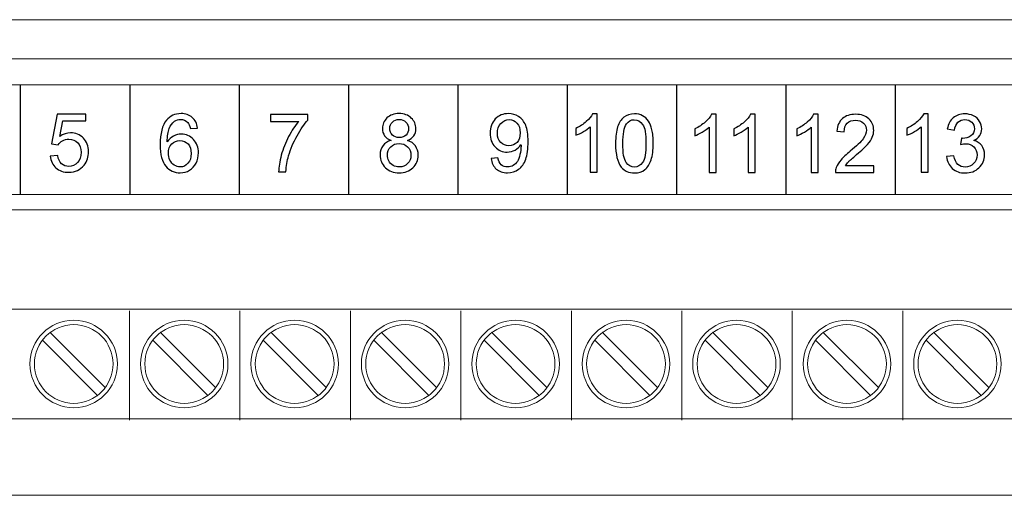
# Model space of a CAD drawing. Units: millimetres. Extents: x 0 to 157, y 0 to 86.
# Drawn here: x 78 to 124, y 0 to 22 of the extents above; entities that cross this region are included whole.
import ezdxf

# ---------------------------------------------------------------- set-up
doc = ezdxf.new("R2010")
doc.units = ezdxf.units.MM
doc.header["$MEASUREMENT"] = 0
doc.layers.add('Warstwa 1', color=7, linetype='Continuous')

# ---------------------------------------------------------------- blocks, each defined once
blk = doc.blocks.new('PX345_DMX Controller')
at = {"layer": 'Warstwa 1', "lineweight": 15}
for points in [[(155.075, 21.809), (155.075, 21.809), (1.787, 21.809), (1.787, 21.809)], [(155.075, 21.809), (155.075, 21.809), (1.787, 21.809), (1.787, 21.809)], [(0, 20.022), (0, 20.022), (156.862, 20.022), (156.862, 20.022)], [(0, 20.022), (0, 20.022), (156.862, 20.022), (156.862, 20.022)], [(0, 13.097), (0, 13.097), (156.862, 13.097), (156.862, 13.097)], [(0, 13.097), (0, 13.097), (156.862, 13.097), (156.862, 13.097)], [(83.5, 3.445), (83.5, 3.445), (83.5, 8.463), (83.5, 8.463)], [(88.568, 3.445), (88.568, 3.445), (88.568, 8.463), (88.568, 8.463)], [(93.636, 3.445), (93.636, 3.445), (93.636, 8.463), (93.636, 8.463)], [(98.705, 3.445), (98.705, 3.445), (98.705, 8.463), (98.705, 8.463)], [(103.773, 3.445), (103.773, 3.445), (103.773, 8.463), (103.773, 8.463)], [(108.841, 3.445), (108.841, 3.445), (108.841, 8.463), (108.841, 8.463)], [(113.909, 3.445), (113.909, 3.445), (113.909, 8.463), (113.909, 8.463)], [(118.977, 3.445), (118.977, 3.445), (118.977, 8.463), (118.977, 8.463)], [(79.84, 7.476), (79.84, 7.476), (82.395, 4.922), (82.395, 4.922)], [(84.908, 7.476), (84.908, 7.476), (87.463, 4.922), (87.463, 4.922)], [(89.976, 7.476), (89.976, 7.476), (92.531, 4.922), (92.531, 4.922)], [(89.976, 7.476), (89.976, 7.476), (92.531, 4.922), (92.531, 4.922)], [(95.044, 7.476), (95.044, 7.476), (97.599, 4.922), (97.599, 4.922)], [(100.113, 7.476), (100.113, 7.476), (102.667, 4.922), (102.667, 4.922)], [(105.181, 7.476), (105.181, 7.476), (107.736, 4.922), (107.736, 4.922)], [(110.249, 7.476), (110.249, 7.476), (112.804, 4.922), (112.804, 4.922)], [(115.317, 7.476), (115.317, 7.476), (117.872, 4.922), (117.872, 4.922)], [(120.385, 7.476), (120.385, 7.476), (122.94, 4.922), (122.94, 4.922)], [(79.485, 7.122), (79.485, 7.122), (82.04, 4.567), (82.04, 4.567)], [(84.553, 7.122), (84.553, 7.122), (87.108, 4.567), (87.108, 4.567)], [(89.622, 7.122), (89.622, 7.122), (92.176, 4.567), (92.176, 4.567)], [(89.622, 7.122), (89.622, 7.122), (92.176, 4.567), (92.176, 4.567)], [(94.69, 7.122), (94.69, 7.122), (97.244, 4.567), (97.244, 4.567)], [(99.758, 7.122), (99.758, 7.122), (102.313, 4.567), (102.313, 4.567)], [(104.826, 7.122), (104.826, 7.122), (107.381, 4.567), (107.381, 4.567)], [(109.894, 7.122), (109.894, 7.122), (112.449, 4.567), (112.449, 4.567)], [(114.962, 7.122), (114.962, 7.122), (117.517, 4.567), (117.517, 4.567)], [(120.031, 7.122), (120.031, 7.122), (122.585, 4.567), (122.585, 4.567)], [(0, 0), (0, 0), (156.862, 0), (156.862, 0)]]:
    blk.add_open_spline(points, degree=3, dxfattribs=at)
at = {"layer": 'Warstwa 1', "lineweight": 20}
blk.add_open_spline([(1.213, 13.798), (1.213, 13.798), (155.767, 13.798), (155.767, 13.798), (155.767, 13.798), (155.767, 13.798), (155.767, 18.816), (155.767, 18.816), (155.767, 18.816), (155.767, 18.816), (1.213, 18.816), (1.213, 18.816), (1.213, 18.816), (1.213, 18.816), (1.213, 13.798), (1.213, 13.798)], degree=3, knots=[0, 0, 0, 0, 0.2, 0.2, 0.2, 0.2, 0.4, 0.4, 0.4, 0.4, 0.6, 0.6, 0.6, 0.6, 1, 1, 1, 1], dxfattribs=at)
at = {"layer": 'Warstwa 1', "lineweight": 25}
for points in [[(78.49, 18.811), (78.49, 18.811), (78.49, 13.798), (78.49, 13.798)], [(83.508, 18.811), (83.508, 18.811), (83.508, 13.798), (83.508, 13.798)], [(88.526, 18.811), (88.526, 18.811), (88.526, 13.798), (88.526, 13.798)], [(93.544, 18.834), (93.544, 18.834), (93.544, 14.779), (93.544, 14.779)], [(93.544, 18.833), (93.544, 18.833), (93.544, 18.816), (93.544, 18.816)], [(98.562, 18.834), (98.562, 18.834), (98.562, 14.779), (98.562, 14.779)], [(98.562, 18.833), (98.562, 18.833), (98.562, 18.816), (98.562, 18.816)], [(103.58, 18.811), (103.58, 18.811), (103.58, 13.798), (103.58, 13.798)], [(108.598, 18.811), (108.598, 18.811), (108.598, 13.798), (108.598, 13.798)], [(113.616, 18.811), (113.616, 18.811), (113.616, 13.798), (113.616, 13.798)], [(118.634, 18.811), (118.634, 18.811), (118.634, 13.798), (118.634, 13.798)], [(93.544, 14.779), (93.544, 14.779), (93.544, 13.775), (93.544, 13.775)], [(98.562, 14.779), (98.562, 14.779), (98.562, 13.775), (98.562, 13.775)], [(93.544, 13.798), (93.544, 13.798), (93.544, 13.775), (93.544, 13.775)], [(98.562, 13.798), (98.562, 13.798), (98.562, 13.775), (98.562, 13.775)]]:
    blk.add_open_spline(points, degree=3, dxfattribs=at)
at = {"layer": 'Warstwa 1'}
for points, knots in [([(79.862, 15.555), (79.862, 15.555), (80.204, 15.581), (80.204, 15.581), (80.204, 15.581), (80.229, 15.414), (80.288, 15.289), (80.379, 15.205), (80.379, 15.205), (80.471, 15.122), (80.583, 15.08), (80.715, 15.08), (80.715, 15.08), (80.874, 15.08), (81.007, 15.139), (81.115, 15.257), (81.115, 15.257), (81.222, 15.376), (81.276, 15.533), (81.276, 15.728), (81.276, 15.728), (81.276, 15.915), (81.225, 16.061), (81.122, 16.169), (81.122, 16.169), (81.018, 16.277), (80.882, 16.331), (80.712, 16.331), (80.712, 16.331), (80.606, 16.331), (80.511, 16.306), (80.427, 16.258), (80.427, 16.258), (80.343, 16.21), (80.278, 16.147), (80.23, 16.071), (80.23, 16.071), (80.23, 16.071), (79.921, 16.115), (79.921, 16.115), (79.921, 16.115), (79.921, 16.115), (80.178, 17.481), (80.178, 17.481), (80.178, 17.481), (80.178, 17.481), (81.495, 17.481), (81.495, 17.481), (81.495, 17.481), (81.495, 17.481), (81.495, 17.169), (81.495, 17.169), (81.495, 17.169), (81.495, 17.169), (80.438, 17.169), (80.438, 17.169), (80.438, 17.169), (80.438, 17.169), (80.296, 16.452), (80.296, 16.452), (80.296, 16.452), (80.455, 16.564), (80.622, 16.62), (80.797, 16.62), (80.797, 16.62), (81.028, 16.62), (81.224, 16.54), (81.383, 16.379), (81.383, 16.379), (81.542, 16.218), (81.622, 16.011), (81.622, 15.759), (81.622, 15.759), (81.622, 15.518), (81.552, 15.31), (81.412, 15.135), (81.412, 15.135), (81.242, 14.92), (81.009, 14.812), (80.715, 14.812), (80.715, 14.812), (80.473, 14.812), (80.277, 14.88), (80.124, 15.016), (80.124, 15.016), (79.971, 15.151), (79.884, 15.331), (79.862, 15.555)], [0, 0, 0, 0, 0.043478, 0.043478, 0.043478, 0.043478, 0.086957, 0.086957, 0.086957, 0.086957, 0.130435, 0.130435, 0.130435, 0.130435, 0.173913, 0.173913, 0.173913, 0.173913, 0.217391, 0.217391, 0.217391, 0.217391, 0.26087, 0.26087, 0.26087, 0.26087, 0.304348, 0.304348, 0.304348, 0.304348, 0.347826, 0.347826, 0.347826, 0.347826, 0.391304, 0.391304, 0.391304, 0.391304, 0.434783, 0.434783, 0.434783, 0.434783, 0.478261, 0.478261, 0.478261, 0.478261, 0.521739, 0.521739, 0.521739, 0.521739, 0.565217, 0.565217, 0.565217, 0.565217, 0.608696, 0.608696, 0.608696, 0.608696, 0.652174, 0.652174, 0.652174, 0.652174, 0.695652, 0.695652, 0.695652, 0.695652, 0.73913, 0.73913, 0.73913, 0.73913, 0.782609, 0.782609, 0.782609, 0.782609, 0.826087, 0.826087, 0.826087, 0.826087, 0.869565, 0.869565, 0.869565, 0.869565, 0.913043, 0.913043, 0.913043, 0.913043, 1, 1, 1, 1]), ([(86.619, 16.843), (86.619, 16.843), (86.296, 16.817), (86.296, 16.817), (86.296, 16.817), (86.267, 16.945), (86.225, 17.038), (86.171, 17.096), (86.171, 17.096), (86.083, 17.19), (85.973, 17.236), (85.843, 17.236), (85.843, 17.236), (85.739, 17.236), (85.646, 17.207), (85.566, 17.149), (85.566, 17.149), (85.464, 17.074), (85.383, 16.965), (85.323, 16.822), (85.323, 16.822), (85.264, 16.678), (85.233, 16.473), (85.23, 16.207), (85.23, 16.207), (85.309, 16.327), (85.405, 16.416), (85.519, 16.473), (85.519, 16.473), (85.633, 16.532), (85.752, 16.561), (85.877, 16.561), (85.877, 16.561), (86.095, 16.561), (86.28, 16.48), (86.434, 16.32), (86.434, 16.32), (86.586, 16.16), (86.663, 15.953), (86.663, 15.699), (86.663, 15.699), (86.663, 15.532), (86.627, 15.377), (86.556, 15.234), (86.556, 15.234), (86.483, 15.09), (86.385, 14.981), (86.258, 14.905), (86.258, 14.905), (86.133, 14.828), (85.99, 14.79), (85.83, 14.79), (85.83, 14.79), (85.559, 14.79), (85.337, 14.89), (85.165, 15.09), (85.165, 15.09), (84.993, 15.29), (84.907, 15.62), (84.907, 16.079), (84.907, 16.079), (84.907, 16.592), (85.003, 16.966), (85.193, 17.199), (85.193, 17.199), (85.358, 17.402), (85.582, 17.504), (85.863, 17.504), (85.863, 17.504), (86.072, 17.504), (86.244, 17.445), (86.378, 17.328), (86.378, 17.328), (86.512, 17.211), (86.592, 17.05), (86.619, 16.843)], [0, 0, 0, 0, 0.05, 0.05, 0.05, 0.05, 0.1, 0.1, 0.1, 0.1, 0.15, 0.15, 0.15, 0.15, 0.2, 0.2, 0.2, 0.2, 0.25, 0.25, 0.25, 0.25, 0.3, 0.3, 0.3, 0.3, 0.35, 0.35, 0.35, 0.35, 0.4, 0.4, 0.4, 0.4, 0.45, 0.45, 0.45, 0.45, 0.5, 0.5, 0.5, 0.5, 0.55, 0.55, 0.55, 0.55, 0.6, 0.6, 0.6, 0.6, 0.65, 0.65, 0.65, 0.65, 0.7, 0.7, 0.7, 0.7, 0.75, 0.75, 0.75, 0.75, 0.8, 0.8, 0.8, 0.8, 0.85, 0.85, 0.85, 0.85, 0.9, 0.9, 0.9, 0.9, 1, 1, 1, 1]), ([(89.969, 17.147), (89.969, 17.147), (89.969, 17.459), (89.969, 17.459), (89.969, 17.459), (89.969, 17.459), (91.688, 17.459), (91.688, 17.459), (91.688, 17.459), (91.688, 17.459), (91.688, 17.207), (91.688, 17.207), (91.688, 17.207), (91.519, 17.027), (91.351, 16.787), (91.185, 16.488), (91.185, 16.488), (91.019, 16.189), (90.89, 15.882), (90.8, 15.566), (90.8, 15.566), (90.735, 15.344), (90.693, 15.099), (90.675, 14.835), (90.675, 14.835), (90.675, 14.835), (90.34, 14.835), (90.34, 14.835), (90.34, 14.835), (90.344, 15.044), (90.385, 15.297), (90.464, 15.593), (90.464, 15.593), (90.542, 15.89), (90.654, 16.176), (90.801, 16.451), (90.801, 16.451), (90.947, 16.726), (91.103, 16.959), (91.269, 17.147), (91.269, 17.147), (91.269, 17.147), (89.969, 17.147), (89.969, 17.147)], [0, 0, 0, 0, 0.083333, 0.083333, 0.083333, 0.083333, 0.166667, 0.166667, 0.166667, 0.166667, 0.25, 0.25, 0.25, 0.25, 0.333333, 0.333333, 0.333333, 0.333333, 0.416667, 0.416667, 0.416667, 0.416667, 0.5, 0.5, 0.5, 0.5, 0.583333, 0.583333, 0.583333, 0.583333, 0.666667, 0.666667, 0.666667, 0.666667, 0.75, 0.75, 0.75, 0.75, 0.833333, 0.833333, 0.833333, 0.833333, 1, 1, 1, 1]), ([(95.504, 16.275), (95.369, 16.325), (95.269, 16.396), (95.203, 16.488), (95.203, 16.488), (95.138, 16.58), (95.105, 16.69), (95.105, 16.818), (95.105, 16.818), (95.105, 17.012), (95.175, 17.174), (95.313, 17.306), (95.313, 17.306), (95.452, 17.437), (95.637, 17.504), (95.868, 17.504), (95.868, 17.504), (96.099, 17.504), (96.286, 17.436), (96.427, 17.301), (96.427, 17.301), (96.568, 17.166), (96.639, 17.002), (96.639, 16.809), (96.639, 16.809), (96.639, 16.686), (96.606, 16.578), (96.542, 16.487), (96.542, 16.487), (96.478, 16.395), (96.38, 16.325), (96.248, 16.275), (96.248, 16.275), (96.411, 16.222), (96.534, 16.137), (96.619, 16.018), (96.619, 16.018), (96.703, 15.9), (96.746, 15.759), (96.746, 15.594), (96.746, 15.594), (96.746, 15.367), (96.666, 15.177), (96.505, 15.022), (96.505, 15.022), (96.345, 14.867), (96.134, 14.79), (95.872, 14.79), (95.872, 14.79), (95.61, 14.79), (95.399, 14.867), (95.238, 15.023), (95.238, 15.023), (95.078, 15.178), (94.998, 15.372), (94.998, 15.604), (94.998, 15.604), (94.998, 15.776), (95.042, 15.921), (95.13, 16.037), (95.13, 16.037), (95.217, 16.154), (95.342, 16.233), (95.504, 16.275)], [0, 0, 0, 0, 0.058824, 0.058824, 0.058824, 0.058824, 0.117647, 0.117647, 0.117647, 0.117647, 0.176471, 0.176471, 0.176471, 0.176471, 0.235294, 0.235294, 0.235294, 0.235294, 0.294118, 0.294118, 0.294118, 0.294118, 0.352941, 0.352941, 0.352941, 0.352941, 0.411765, 0.411765, 0.411765, 0.411765, 0.470588, 0.470588, 0.470588, 0.470588, 0.529412, 0.529412, 0.529412, 0.529412, 0.588235, 0.588235, 0.588235, 0.588235, 0.647059, 0.647059, 0.647059, 0.647059, 0.705882, 0.705882, 0.705882, 0.705882, 0.764706, 0.764706, 0.764706, 0.764706, 0.823529, 0.823529, 0.823529, 0.823529, 0.882353, 0.882353, 0.882353, 0.882353, 1, 1, 1, 1]), ([(95.439, 16.83), (95.439, 16.704), (95.48, 16.601), (95.559, 16.521), (95.559, 16.521), (95.64, 16.441), (95.745, 16.401), (95.876, 16.401), (95.876, 16.401), (96.003, 16.401), (96.105, 16.441), (96.185, 16.52), (96.185, 16.52), (96.265, 16.599), (96.304, 16.696), (96.304, 16.811), (96.304, 16.811), (96.304, 16.931), (96.264, 17.032), (96.181, 17.114), (96.181, 17.114), (96.1, 17.195), (95.996, 17.236), (95.872, 17.236), (95.872, 17.236), (95.746, 17.236), (95.643, 17.196), (95.561, 17.116), (95.561, 17.116), (95.48, 17.036), (95.439, 16.941), (95.439, 16.83)], [0, 0, 0, 0, 0.111111, 0.111111, 0.111111, 0.111111, 0.222222, 0.222222, 0.222222, 0.222222, 0.333333, 0.333333, 0.333333, 0.333333, 0.444444, 0.444444, 0.444444, 0.444444, 0.555556, 0.555556, 0.555556, 0.555556, 0.666667, 0.666667, 0.666667, 0.666667, 0.777778, 0.777778, 0.777778, 0.777778, 1, 1, 1, 1]), ([(100.091, 15.451), (100.091, 15.451), (100.403, 15.477), (100.403, 15.477), (100.403, 15.477), (100.43, 15.329), (100.481, 15.223), (100.555, 15.157), (100.555, 15.157), (100.63, 15.091), (100.726, 15.057), (100.844, 15.057), (100.844, 15.057), (100.944, 15.057), (101.032, 15.08), (101.108, 15.127), (101.108, 15.127), (101.184, 15.172), (101.246, 15.234), (101.294, 15.311), (101.294, 15.311), (101.341, 15.388), (101.381, 15.492), (101.414, 15.622), (101.414, 15.622), (101.447, 15.753), (101.463, 15.886), (101.463, 16.021), (101.463, 16.021), (101.463, 16.035), (101.462, 16.058), (101.461, 16.087), (101.461, 16.087), (101.396, 15.983), (101.307, 15.898), (101.195, 15.834), (101.195, 15.834), (101.082, 15.769), (100.959, 15.737), (100.828, 15.737), (100.828, 15.737), (100.609, 15.737), (100.423, 15.816), (100.271, 15.976), (100.271, 15.976), (100.119, 16.135), (100.043, 16.345), (100.043, 16.606), (100.043, 16.606), (100.043, 16.876), (100.122, 17.093), (100.281, 17.257), (100.281, 17.257), (100.44, 17.421), (100.638, 17.504), (100.878, 17.504), (100.878, 17.504), (101.05, 17.504), (101.208, 17.457), (101.351, 17.364), (101.351, 17.364), (101.494, 17.271), (101.602, 17.139), (101.676, 16.966), (101.676, 16.966), (101.751, 16.794), (101.788, 16.545), (101.788, 16.219), (101.788, 16.219), (101.788, 15.879), (101.751, 15.608), (101.678, 15.408), (101.678, 15.408), (101.604, 15.206), (101.494, 15.053), (101.349, 14.948), (101.349, 14.948), (101.203, 14.843), (101.033, 14.79), (100.838, 14.79), (100.838, 14.79), (100.63, 14.79), (100.46, 14.848), (100.328, 14.963), (100.328, 14.963), (100.197, 15.079), (100.118, 15.242), (100.091, 15.451)], [0, 0, 0, 0, 0.043478, 0.043478, 0.043478, 0.043478, 0.086957, 0.086957, 0.086957, 0.086957, 0.130435, 0.130435, 0.130435, 0.130435, 0.173913, 0.173913, 0.173913, 0.173913, 0.217391, 0.217391, 0.217391, 0.217391, 0.26087, 0.26087, 0.26087, 0.26087, 0.304348, 0.304348, 0.304348, 0.304348, 0.347826, 0.347826, 0.347826, 0.347826, 0.391304, 0.391304, 0.391304, 0.391304, 0.434783, 0.434783, 0.434783, 0.434783, 0.478261, 0.478261, 0.478261, 0.478261, 0.521739, 0.521739, 0.521739, 0.521739, 0.565217, 0.565217, 0.565217, 0.565217, 0.608696, 0.608696, 0.608696, 0.608696, 0.652174, 0.652174, 0.652174, 0.652174, 0.695652, 0.695652, 0.695652, 0.695652, 0.73913, 0.73913, 0.73913, 0.73913, 0.782609, 0.782609, 0.782609, 0.782609, 0.826087, 0.826087, 0.826087, 0.826087, 0.869565, 0.869565, 0.869565, 0.869565, 0.913043, 0.913043, 0.913043, 0.913043, 1, 1, 1, 1]), ([(101.424, 16.623), (101.424, 16.81), (101.374, 16.959), (101.276, 17.068), (101.276, 17.068), (101.177, 17.178), (101.057, 17.233), (100.916, 17.233), (100.916, 17.233), (100.77, 17.233), (100.644, 17.174), (100.537, 17.056), (100.537, 17.056), (100.43, 16.938), (100.377, 16.784), (100.377, 16.596), (100.377, 16.596), (100.377, 16.427), (100.428, 16.29), (100.529, 16.184), (100.529, 16.184), (100.63, 16.079), (100.757, 16.026), (100.907, 16.026), (100.907, 16.026), (101.058, 16.026), (101.182, 16.079), (101.279, 16.184), (101.279, 16.184), (101.376, 16.29), (101.424, 16.436), (101.424, 16.623)], [0, 0, 0, 0, 0.111111, 0.111111, 0.111111, 0.111111, 0.222222, 0.222222, 0.222222, 0.222222, 0.333333, 0.333333, 0.333333, 0.333333, 0.444444, 0.444444, 0.444444, 0.444444, 0.555556, 0.555556, 0.555556, 0.555556, 0.666667, 0.666667, 0.666667, 0.666667, 0.777778, 0.777778, 0.777778, 0.777778, 1, 1, 1, 1]), ([(104.959, 14.824), (104.959, 14.824), (104.633, 14.824), (104.633, 14.824), (104.633, 14.824), (104.633, 14.824), (104.633, 16.904), (104.633, 16.904), (104.633, 16.904), (104.554, 16.829), (104.451, 16.754), (104.323, 16.679), (104.323, 16.679), (104.196, 16.604), (104.081, 16.548), (103.979, 16.511), (103.979, 16.511), (103.979, 16.511), (103.979, 16.826), (103.979, 16.826), (103.979, 16.826), (104.162, 16.912), (104.321, 17.016), (104.458, 17.138), (104.458, 17.138), (104.595, 17.26), (104.692, 17.378), (104.749, 17.493), (104.749, 17.493), (104.749, 17.493), (104.959, 17.493), (104.959, 17.493), (104.959, 17.493), (104.959, 17.493), (104.959, 14.824), (104.959, 14.824)], [0, 0, 0, 0, 0.1, 0.1, 0.1, 0.1, 0.2, 0.2, 0.2, 0.2, 0.3, 0.3, 0.3, 0.3, 0.4, 0.4, 0.4, 0.4, 0.5, 0.5, 0.5, 0.5, 0.6, 0.6, 0.6, 0.6, 0.7, 0.7, 0.7, 0.7, 0.8, 0.8, 0.8, 0.8, 1, 1, 1, 1]), ([(105.799, 16.136), (105.799, 16.45), (105.831, 16.703), (105.895, 16.895), (105.895, 16.895), (105.96, 17.087), (106.056, 17.235), (106.184, 17.339), (106.184, 17.339), (106.311, 17.442), (106.471, 17.493), (106.664, 17.493), (106.664, 17.493), (106.806, 17.493), (106.931, 17.465), (107.039, 17.407), (107.039, 17.407), (107.147, 17.35), (107.236, 17.267), (107.305, 17.159), (107.305, 17.159), (107.375, 17.051), (107.429, 16.919), (107.469, 16.764), (107.469, 16.764), (107.509, 16.609), (107.529, 16.399), (107.529, 16.136), (107.529, 16.136), (107.529, 15.824), (107.497, 15.572), (107.433, 15.38), (107.433, 15.38), (107.369, 15.187), (107.273, 15.04), (107.146, 14.936), (107.146, 14.936), (107.019, 14.832), (106.858, 14.78), (106.664, 14.78), (106.664, 14.78), (106.408, 14.78), (106.207, 14.871), (106.061, 15.053), (106.061, 15.053), (105.886, 15.276), (105.799, 15.637), (105.799, 16.136)], [0, 0, 0, 0, 0.076923, 0.076923, 0.076923, 0.076923, 0.153846, 0.153846, 0.153846, 0.153846, 0.230769, 0.230769, 0.230769, 0.230769, 0.307692, 0.307692, 0.307692, 0.307692, 0.384615, 0.384615, 0.384615, 0.384615, 0.461538, 0.461538, 0.461538, 0.461538, 0.538462, 0.538462, 0.538462, 0.538462, 0.615385, 0.615385, 0.615385, 0.615385, 0.692308, 0.692308, 0.692308, 0.692308, 0.769231, 0.769231, 0.769231, 0.769231, 0.846154, 0.846154, 0.846154, 0.846154, 1, 1, 1, 1]), ([(106.133, 16.135), (106.133, 15.697), (106.184, 15.406), (106.286, 15.263), (106.286, 15.263), (106.388, 15.119), (106.514, 15.047), (106.664, 15.047), (106.664, 15.047), (106.814, 15.047), (106.94, 15.119), (107.042, 15.264), (107.042, 15.264), (107.144, 15.408), (107.195, 15.699), (107.195, 16.135), (107.195, 16.135), (107.195, 16.572), (107.144, 16.863), (107.042, 17.006), (107.042, 17.006), (106.94, 17.151), (106.813, 17.222), (106.66, 17.222), (106.66, 17.222), (106.51, 17.222), (106.39, 17.159), (106.301, 17.032), (106.301, 17.032), (106.189, 16.87), (106.133, 16.571), (106.133, 16.135)], [0, 0, 0, 0, 0.111111, 0.111111, 0.111111, 0.111111, 0.222222, 0.222222, 0.222222, 0.222222, 0.333333, 0.333333, 0.333333, 0.333333, 0.444444, 0.444444, 0.444444, 0.444444, 0.555556, 0.555556, 0.555556, 0.555556, 0.666667, 0.666667, 0.666667, 0.666667, 0.777778, 0.777778, 0.777778, 0.777778, 1, 1, 1, 1]), ([(110.414, 14.802), (110.414, 14.802), (110.087, 14.802), (110.087, 14.802), (110.087, 14.802), (110.087, 14.802), (110.087, 16.882), (110.087, 16.882), (110.087, 16.882), (110.009, 16.807), (109.906, 16.732), (109.778, 16.657), (109.778, 16.657), (109.651, 16.582), (109.536, 16.526), (109.434, 16.489), (109.434, 16.489), (109.434, 16.489), (109.434, 16.804), (109.434, 16.804), (109.434, 16.804), (109.617, 16.89), (109.776, 16.994), (109.913, 17.116), (109.913, 17.116), (110.05, 17.238), (110.147, 17.356), (110.204, 17.471), (110.204, 17.471), (110.204, 17.471), (110.414, 17.471), (110.414, 17.471), (110.414, 17.471), (110.414, 17.471), (110.414, 14.802), (110.414, 14.802)], [0, 0, 0, 0, 0.1, 0.1, 0.1, 0.1, 0.2, 0.2, 0.2, 0.2, 0.3, 0.3, 0.3, 0.3, 0.4, 0.4, 0.4, 0.4, 0.5, 0.5, 0.5, 0.5, 0.6, 0.6, 0.6, 0.6, 0.7, 0.7, 0.7, 0.7, 0.8, 0.8, 0.8, 0.8, 1, 1, 1, 1]), ([(112.203, 14.802), (112.203, 14.802), (111.877, 14.802), (111.877, 14.802), (111.877, 14.802), (111.877, 14.802), (111.877, 16.882), (111.877, 16.882), (111.877, 16.882), (111.798, 16.807), (111.695, 16.732), (111.567, 16.657), (111.567, 16.657), (111.44, 16.582), (111.325, 16.526), (111.223, 16.489), (111.223, 16.489), (111.223, 16.489), (111.223, 16.804), (111.223, 16.804), (111.223, 16.804), (111.406, 16.89), (111.565, 16.994), (111.702, 17.116), (111.702, 17.116), (111.839, 17.238), (111.936, 17.356), (111.993, 17.471), (111.993, 17.471), (111.993, 17.471), (112.203, 17.471), (112.203, 17.471), (112.203, 17.471), (112.203, 17.471), (112.203, 14.802), (112.203, 14.802)], [0, 0, 0, 0, 0.1, 0.1, 0.1, 0.1, 0.2, 0.2, 0.2, 0.2, 0.3, 0.3, 0.3, 0.3, 0.4, 0.4, 0.4, 0.4, 0.5, 0.5, 0.5, 0.5, 0.6, 0.6, 0.6, 0.6, 0.7, 0.7, 0.7, 0.7, 0.8, 0.8, 0.8, 0.8, 1, 1, 1, 1]), ([(115.098, 14.802), (115.098, 14.802), (114.771, 14.802), (114.771, 14.802), (114.771, 14.802), (114.771, 14.802), (114.771, 16.882), (114.771, 16.882), (114.771, 16.882), (114.693, 16.807), (114.589, 16.732), (114.462, 16.657), (114.462, 16.657), (114.334, 16.582), (114.219, 16.526), (114.118, 16.489), (114.118, 16.489), (114.118, 16.489), (114.118, 16.804), (114.118, 16.804), (114.118, 16.804), (114.3, 16.89), (114.46, 16.994), (114.597, 17.116), (114.597, 17.116), (114.733, 17.238), (114.83, 17.356), (114.887, 17.471), (114.887, 17.471), (114.887, 17.471), (115.098, 17.471), (115.098, 17.471), (115.098, 17.471), (115.098, 17.471), (115.098, 14.802), (115.098, 14.802)], [0, 0, 0, 0, 0.1, 0.1, 0.1, 0.1, 0.2, 0.2, 0.2, 0.2, 0.3, 0.3, 0.3, 0.3, 0.4, 0.4, 0.4, 0.4, 0.5, 0.5, 0.5, 0.5, 0.6, 0.6, 0.6, 0.6, 0.7, 0.7, 0.7, 0.7, 0.8, 0.8, 0.8, 0.8, 1, 1, 1, 1]), ([(117.649, 15.114), (117.649, 15.114), (117.649, 14.802), (117.649, 14.802), (117.649, 14.802), (117.649, 14.802), (115.889, 14.802), (115.889, 14.802), (115.889, 14.802), (115.887, 14.881), (115.9, 14.956), (115.927, 15.029), (115.927, 15.029), (115.973, 15.149), (116.045, 15.267), (116.144, 15.382), (116.144, 15.382), (116.244, 15.498), (116.386, 15.632), (116.571, 15.783), (116.571, 15.783), (116.859, 16.02), (117.055, 16.208), (117.157, 16.346), (117.157, 16.346), (117.259, 16.485), (117.311, 16.616), (117.311, 16.74), (117.311, 16.74), (117.311, 16.869), (117.264, 16.978), (117.172, 17.067), (117.172, 17.067), (117.079, 17.156), (116.957, 17.2), (116.808, 17.2), (116.808, 17.2), (116.651, 17.2), (116.524, 17.153), (116.43, 17.059), (116.43, 17.059), (116.335, 16.966), (116.288, 16.836), (116.286, 16.669), (116.286, 16.669), (116.286, 16.669), (115.952, 16.703), (115.952, 16.703), (115.952, 16.703), (115.975, 16.953), (116.062, 17.143), (116.211, 17.274), (116.211, 17.274), (116.362, 17.406), (116.563, 17.471), (116.816, 17.471), (116.816, 17.471), (117.071, 17.471), (117.273, 17.401), (117.422, 17.259), (117.422, 17.259), (117.571, 17.117), (117.645, 16.942), (117.645, 16.732), (117.645, 16.732), (117.645, 16.626), (117.623, 16.521), (117.579, 16.419), (117.579, 16.419), (117.536, 16.315), (117.464, 16.207), (117.363, 16.093), (117.363, 16.093), (117.261, 15.98), (117.094, 15.824), (116.86, 15.626), (116.86, 15.626), (116.664, 15.461), (116.537, 15.35), (116.482, 15.291), (116.482, 15.291), (116.426, 15.232), (116.38, 15.173), (116.344, 15.114), (116.344, 15.114), (116.344, 15.114), (117.649, 15.114), (117.649, 15.114)], [0, 0, 0, 0, 0.043478, 0.043478, 0.043478, 0.043478, 0.086957, 0.086957, 0.086957, 0.086957, 0.130435, 0.130435, 0.130435, 0.130435, 0.173913, 0.173913, 0.173913, 0.173913, 0.217391, 0.217391, 0.217391, 0.217391, 0.26087, 0.26087, 0.26087, 0.26087, 0.304348, 0.304348, 0.304348, 0.304348, 0.347826, 0.347826, 0.347826, 0.347826, 0.391304, 0.391304, 0.391304, 0.391304, 0.434783, 0.434783, 0.434783, 0.434783, 0.478261, 0.478261, 0.478261, 0.478261, 0.521739, 0.521739, 0.521739, 0.521739, 0.565217, 0.565217, 0.565217, 0.565217, 0.608696, 0.608696, 0.608696, 0.608696, 0.652174, 0.652174, 0.652174, 0.652174, 0.695652, 0.695652, 0.695652, 0.695652, 0.73913, 0.73913, 0.73913, 0.73913, 0.782609, 0.782609, 0.782609, 0.782609, 0.826087, 0.826087, 0.826087, 0.826087, 0.869565, 0.869565, 0.869565, 0.869565, 0.913043, 0.913043, 0.913043, 0.913043, 1, 1, 1, 1]), ([(120.147, 14.824), (120.147, 14.824), (119.821, 14.824), (119.821, 14.824), (119.821, 14.824), (119.821, 14.824), (119.821, 16.904), (119.821, 16.904), (119.821, 16.904), (119.742, 16.829), (119.639, 16.754), (119.511, 16.679), (119.511, 16.679), (119.384, 16.604), (119.269, 16.548), (119.167, 16.511), (119.167, 16.511), (119.167, 16.511), (119.167, 16.826), (119.167, 16.826), (119.167, 16.826), (119.35, 16.912), (119.51, 17.016), (119.646, 17.138), (119.646, 17.138), (119.783, 17.26), (119.88, 17.378), (119.937, 17.493), (119.937, 17.493), (119.937, 17.493), (120.147, 17.493), (120.147, 17.493), (120.147, 17.493), (120.147, 17.493), (120.147, 14.824), (120.147, 14.824)], [0, 0, 0, 0, 0.1, 0.1, 0.1, 0.1, 0.2, 0.2, 0.2, 0.2, 0.3, 0.3, 0.3, 0.3, 0.4, 0.4, 0.4, 0.4, 0.5, 0.5, 0.5, 0.5, 0.6, 0.6, 0.6, 0.6, 0.7, 0.7, 0.7, 0.7, 0.8, 0.8, 0.8, 0.8, 1, 1, 1, 1]), ([(120.987, 15.53), (120.987, 15.53), (121.314, 15.574), (121.314, 15.574), (121.314, 15.574), (121.351, 15.389), (121.415, 15.255), (121.504, 15.173), (121.504, 15.173), (121.594, 15.092), (121.704, 15.051), (121.835, 15.051), (121.835, 15.051), (121.989, 15.051), (122.12, 15.104), (122.225, 15.21), (122.225, 15.21), (122.33, 15.317), (122.383, 15.449), (122.383, 15.606), (122.383, 15.606), (122.383, 15.755), (122.334, 15.879), (122.235, 15.977), (122.235, 15.977), (122.138, 16.074), (122.013, 16.123), (121.862, 16.123), (121.862, 16.123), (121.8, 16.123), (121.723, 16.111), (121.631, 16.086), (121.631, 16.086), (121.631, 16.086), (121.667, 16.372), (121.667, 16.372), (121.667, 16.372), (121.689, 16.37), (121.707, 16.369), (121.72, 16.369), (121.72, 16.369), (121.86, 16.369), (121.985, 16.405), (122.097, 16.477), (122.097, 16.477), (122.208, 16.55), (122.264, 16.661), (122.264, 16.812), (122.264, 16.812), (122.264, 16.931), (122.223, 17.03), (122.142, 17.108), (122.142, 17.108), (122.061, 17.187), (121.956, 17.226), (121.828, 17.226), (121.828, 17.226), (121.701, 17.226), (121.595, 17.186), (121.51, 17.105), (121.51, 17.105), (121.426, 17.025), (121.371, 16.904), (121.347, 16.743), (121.347, 16.743), (121.347, 16.743), (121.02, 16.803), (121.02, 16.803), (121.02, 16.803), (121.061, 17.022), (121.151, 17.192), (121.293, 17.313), (121.293, 17.313), (121.434, 17.433), (121.61, 17.493), (121.82, 17.493), (121.82, 17.493), (121.965, 17.493), (122.099, 17.462), (122.221, 17.4), (122.221, 17.4), (122.343, 17.338), (122.437, 17.253), (122.501, 17.146), (122.501, 17.146), (122.566, 17.039), (122.598, 16.925), (122.598, 16.804), (122.598, 16.804), (122.598, 16.69), (122.567, 16.586), (122.506, 16.492), (122.506, 16.492), (122.444, 16.398), (122.352, 16.323), (122.232, 16.267), (122.232, 16.267), (122.389, 16.231), (122.511, 16.156), (122.598, 16.041), (122.598, 16.041), (122.685, 15.927), (122.728, 15.784), (122.728, 15.613), (122.728, 15.613), (122.728, 15.38), (122.643, 15.183), (122.474, 15.022), (122.474, 15.022), (122.305, 14.86), (122.091, 14.78), (121.832, 14.78), (121.832, 14.78), (121.599, 14.78), (121.405, 14.85), (121.251, 14.989), (121.251, 14.989), (121.096, 15.128), (121.009, 15.308), (120.987, 15.53)], [0, 0, 0, 0, 0.032258, 0.032258, 0.032258, 0.032258, 0.064516, 0.064516, 0.064516, 0.064516, 0.096774, 0.096774, 0.096774, 0.096774, 0.129032, 0.129032, 0.129032, 0.129032, 0.16129, 0.16129, 0.16129, 0.16129, 0.193548, 0.193548, 0.193548, 0.193548, 0.225806, 0.225806, 0.225806, 0.225806, 0.258065, 0.258065, 0.258065, 0.258065, 0.290323, 0.290323, 0.290323, 0.290323, 0.322581, 0.322581, 0.322581, 0.322581, 0.354839, 0.354839, 0.354839, 0.354839, 0.387097, 0.387097, 0.387097, 0.387097, 0.419355, 0.419355, 0.419355, 0.419355, 0.451613, 0.451613, 0.451613, 0.451613, 0.483871, 0.483871, 0.483871, 0.483871, 0.516129, 0.516129, 0.516129, 0.516129, 0.548387, 0.548387, 0.548387, 0.548387, 0.580645, 0.580645, 0.580645, 0.580645, 0.612903, 0.612903, 0.612903, 0.612903, 0.645161, 0.645161, 0.645161, 0.645161, 0.677419, 0.677419, 0.677419, 0.677419, 0.709677, 0.709677, 0.709677, 0.709677, 0.741935, 0.741935, 0.741935, 0.741935, 0.774194, 0.774194, 0.774194, 0.774194, 0.806452, 0.806452, 0.806452, 0.806452, 0.83871, 0.83871, 0.83871, 0.83871, 0.870968, 0.870968, 0.870968, 0.870968, 0.903226, 0.903226, 0.903226, 0.903226, 0.935484, 0.935484, 0.935484, 0.935484, 1, 1, 1, 1]), ([(85.282, 15.696), (85.282, 15.583), (85.306, 15.476), (85.354, 15.373), (85.354, 15.373), (85.402, 15.27), (85.468, 15.192), (85.553, 15.138), (85.553, 15.138), (85.639, 15.084), (85.729, 15.057), (85.825, 15.057), (85.825, 15.057), (85.964, 15.057), (86.083, 15.113), (86.181, 15.224), (86.181, 15.224), (86.28, 15.336), (86.329, 15.487), (86.329, 15.678), (86.329, 15.678), (86.329, 15.862), (86.28, 16.006), (86.183, 16.112), (86.183, 16.112), (86.086, 16.218), (85.962, 16.271), (85.812, 16.271), (85.812, 16.271), (85.665, 16.271), (85.539, 16.218), (85.436, 16.112), (85.436, 16.112), (85.334, 16.006), (85.282, 15.868), (85.282, 15.696)], [0, 0, 0, 0, 0.1, 0.1, 0.1, 0.1, 0.2, 0.2, 0.2, 0.2, 0.3, 0.3, 0.3, 0.3, 0.4, 0.4, 0.4, 0.4, 0.5, 0.5, 0.5, 0.5, 0.6, 0.6, 0.6, 0.6, 0.7, 0.7, 0.7, 0.7, 0.8, 0.8, 0.8, 0.8, 1, 1, 1, 1]), ([(95.332, 15.601), (95.332, 15.508), (95.353, 15.418), (95.397, 15.331), (95.397, 15.331), (95.44, 15.244), (95.506, 15.177), (95.593, 15.129), (95.593, 15.129), (95.681, 15.081), (95.775, 15.057), (95.874, 15.057), (95.874, 15.057), (96.032, 15.057), (96.16, 15.107), (96.261, 15.208), (96.261, 15.208), (96.362, 15.308), (96.412, 15.435), (96.412, 15.59), (96.412, 15.59), (96.412, 15.747), (96.36, 15.877), (96.257, 15.98), (96.257, 15.98), (96.153, 16.082), (96.022, 16.134), (95.864, 16.134), (95.864, 16.134), (95.709, 16.134), (95.582, 16.083), (95.482, 15.982), (95.482, 15.982), (95.382, 15.88), (95.332, 15.753), (95.332, 15.601)], [0, 0, 0, 0, 0.1, 0.1, 0.1, 0.1, 0.2, 0.2, 0.2, 0.2, 0.3, 0.3, 0.3, 0.3, 0.4, 0.4, 0.4, 0.4, 0.5, 0.5, 0.5, 0.5, 0.6, 0.6, 0.6, 0.6, 0.7, 0.7, 0.7, 0.7, 0.8, 0.8, 0.8, 0.8, 1, 1, 1, 1])]:
    blk.add_open_spline(points, degree=3, knots=knots, dxfattribs=at)
at = {"layer": 'Warstwa 1', "lineweight": 15}
for points, knots in [([(58.159, 3.513), (58.159, 3.513), (141.808, 3.513), (141.808, 3.513), (141.808, 3.513), (143.193, 3.511), (144.318, 4.635), (144.317, 6.021), (144.317, 6.021), (144.318, 7.407), (143.194, 8.532), (141.808, 8.53), (141.808, 8.53), (141.808, 8.53), (58.159, 8.531), (58.159, 8.531)], [0, 0, 0, 0, 0.2, 0.2, 0.2, 0.2, 0.4, 0.4, 0.4, 0.4, 0.6, 0.6, 0.6, 0.6, 1, 1, 1, 1]), ([(80.94, 8.029), (79.834, 8.029), (78.933, 7.127), (78.933, 6.022), (78.933, 6.022), (78.933, 4.916), (79.834, 4.015), (80.94, 4.015), (80.94, 4.015), (82.045, 4.015), (82.947, 4.916), (82.947, 6.022), (82.947, 6.022), (82.947, 7.127), (82.045, 8.029), (80.94, 8.029), (80.94, 8.029), (80.94, 8.029), (80.94, 8.029), (80.94, 8.029)], [0, 0, 0, 0, 0.166667, 0.166667, 0.166667, 0.166667, 0.333333, 0.333333, 0.333333, 0.333333, 0.5, 0.5, 0.5, 0.5, 0.666667, 0.666667, 0.666667, 0.666667, 1, 1, 1, 1]), ([(80.94, 7.828), (79.945, 7.828), (79.134, 7.017), (79.134, 6.022), (79.134, 6.022), (79.134, 5.027), (79.945, 4.215), (80.94, 4.215), (80.94, 4.215), (81.935, 4.215), (82.746, 5.027), (82.746, 6.022), (82.746, 6.022), (82.746, 7.017), (81.935, 7.828), (80.94, 7.828), (80.94, 7.828), (80.94, 7.828), (80.94, 7.828), (80.94, 7.828)], [0, 0, 0, 0, 0.166667, 0.166667, 0.166667, 0.166667, 0.333333, 0.333333, 0.333333, 0.333333, 0.5, 0.5, 0.5, 0.5, 0.666667, 0.666667, 0.666667, 0.666667, 1, 1, 1, 1]), ([(86.008, 8.029), (84.903, 8.029), (84.001, 7.127), (84.001, 6.022), (84.001, 6.022), (84.001, 4.916), (84.903, 4.015), (86.008, 4.015), (86.008, 4.015), (87.114, 4.015), (88.015, 4.916), (88.015, 6.022), (88.015, 6.022), (88.015, 7.127), (87.114, 8.029), (86.008, 8.029), (86.008, 8.029), (86.008, 8.029), (86.008, 8.029), (86.008, 8.029)], [0, 0, 0, 0, 0.166667, 0.166667, 0.166667, 0.166667, 0.333333, 0.333333, 0.333333, 0.333333, 0.5, 0.5, 0.5, 0.5, 0.666667, 0.666667, 0.666667, 0.666667, 1, 1, 1, 1]), ([(86.008, 7.828), (85.013, 7.828), (84.202, 7.017), (84.202, 6.022), (84.202, 6.022), (84.202, 5.027), (85.013, 4.215), (86.008, 4.215), (86.008, 4.215), (87.003, 4.215), (87.815, 5.027), (87.815, 6.022), (87.815, 6.022), (87.815, 7.017), (87.003, 7.828), (86.008, 7.828), (86.008, 7.828), (86.008, 7.828), (86.008, 7.828), (86.008, 7.828)], [0, 0, 0, 0, 0.166667, 0.166667, 0.166667, 0.166667, 0.333333, 0.333333, 0.333333, 0.333333, 0.5, 0.5, 0.5, 0.5, 0.666667, 0.666667, 0.666667, 0.666667, 1, 1, 1, 1]), ([(91.076, 8.029), (89.971, 8.029), (89.069, 7.127), (89.069, 6.022), (89.069, 6.022), (89.069, 4.916), (89.971, 4.015), (91.076, 4.015), (91.076, 4.015), (92.182, 4.015), (93.084, 4.916), (93.084, 6.022), (93.084, 6.022), (93.084, 7.127), (92.182, 8.029), (91.076, 8.029), (91.076, 8.029), (91.076, 8.029), (91.076, 8.029), (91.076, 8.029)], [0, 0, 0, 0, 0.166667, 0.166667, 0.166667, 0.166667, 0.333333, 0.333333, 0.333333, 0.333333, 0.5, 0.5, 0.5, 0.5, 0.666667, 0.666667, 0.666667, 0.666667, 1, 1, 1, 1]), ([(91.076, 8.029), (89.971, 8.029), (89.069, 7.127), (89.069, 6.022), (89.069, 6.022), (89.069, 4.916), (89.971, 4.015), (91.076, 4.015), (91.076, 4.015), (92.182, 4.015), (93.084, 4.916), (93.084, 6.022), (93.084, 6.022), (93.084, 7.127), (92.182, 8.029), (91.076, 8.029), (91.076, 8.029), (91.076, 8.029), (91.076, 8.029), (91.076, 8.029)], [0, 0, 0, 0, 0.166667, 0.166667, 0.166667, 0.166667, 0.333333, 0.333333, 0.333333, 0.333333, 0.5, 0.5, 0.5, 0.5, 0.666667, 0.666667, 0.666667, 0.666667, 1, 1, 1, 1]), ([(91.076, 7.828), (90.081, 7.828), (89.27, 7.017), (89.27, 6.022), (89.27, 6.022), (89.27, 5.027), (90.081, 4.215), (91.076, 4.215), (91.076, 4.215), (92.071, 4.215), (92.883, 5.027), (92.883, 6.022), (92.883, 6.022), (92.883, 7.017), (92.071, 7.828), (91.076, 7.828), (91.076, 7.828), (91.076, 7.828), (91.076, 7.828), (91.076, 7.828)], [0, 0, 0, 0, 0.166667, 0.166667, 0.166667, 0.166667, 0.333333, 0.333333, 0.333333, 0.333333, 0.5, 0.5, 0.5, 0.5, 0.666667, 0.666667, 0.666667, 0.666667, 1, 1, 1, 1]), ([(91.076, 7.828), (90.081, 7.828), (89.27, 7.017), (89.27, 6.022), (89.27, 6.022), (89.27, 5.027), (90.081, 4.215), (91.076, 4.215), (91.076, 4.215), (92.071, 4.215), (92.883, 5.027), (92.883, 6.022), (92.883, 6.022), (92.883, 7.017), (92.071, 7.828), (91.076, 7.828), (91.076, 7.828), (91.076, 7.828), (91.076, 7.828), (91.076, 7.828)], [0, 0, 0, 0, 0.166667, 0.166667, 0.166667, 0.166667, 0.333333, 0.333333, 0.333333, 0.333333, 0.5, 0.5, 0.5, 0.5, 0.666667, 0.666667, 0.666667, 0.666667, 1, 1, 1, 1]), ([(96.145, 8.029), (95.039, 8.029), (94.137, 7.127), (94.137, 6.022), (94.137, 6.022), (94.137, 4.916), (95.039, 4.015), (96.145, 4.015), (96.145, 4.015), (97.25, 4.015), (98.152, 4.916), (98.152, 6.022), (98.152, 6.022), (98.152, 7.127), (97.25, 8.029), (96.145, 8.029), (96.145, 8.029), (96.145, 8.029), (96.145, 8.029), (96.145, 8.029)], [0, 0, 0, 0, 0.166667, 0.166667, 0.166667, 0.166667, 0.333333, 0.333333, 0.333333, 0.333333, 0.5, 0.5, 0.5, 0.5, 0.666667, 0.666667, 0.666667, 0.666667, 1, 1, 1, 1]), ([(96.145, 7.828), (95.149, 7.828), (94.338, 7.017), (94.338, 6.022), (94.338, 6.022), (94.338, 5.027), (95.149, 4.215), (96.145, 4.215), (96.145, 4.215), (97.139, 4.215), (97.951, 5.027), (97.951, 6.022), (97.951, 6.022), (97.951, 7.017), (97.139, 7.828), (96.145, 7.828), (96.145, 7.828), (96.145, 7.828), (96.145, 7.828), (96.145, 7.828)], [0, 0, 0, 0, 0.166667, 0.166667, 0.166667, 0.166667, 0.333333, 0.333333, 0.333333, 0.333333, 0.5, 0.5, 0.5, 0.5, 0.666667, 0.666667, 0.666667, 0.666667, 1, 1, 1, 1]), ([(101.213, 8.029), (100.107, 8.029), (99.205, 7.127), (99.205, 6.022), (99.205, 6.022), (99.205, 4.916), (100.107, 4.015), (101.213, 4.015), (101.213, 4.015), (102.318, 4.015), (103.22, 4.916), (103.22, 6.022), (103.22, 6.022), (103.22, 7.127), (102.318, 8.029), (101.213, 8.029), (101.213, 8.029), (101.213, 8.029), (101.213, 8.029), (101.213, 8.029)], [0, 0, 0, 0, 0.166667, 0.166667, 0.166667, 0.166667, 0.333333, 0.333333, 0.333333, 0.333333, 0.5, 0.5, 0.5, 0.5, 0.666667, 0.666667, 0.666667, 0.666667, 1, 1, 1, 1]), ([(101.213, 7.828), (100.218, 7.828), (99.406, 7.017), (99.406, 6.022), (99.406, 6.022), (99.406, 5.027), (100.218, 4.215), (101.213, 4.215), (101.213, 4.215), (102.208, 4.215), (103.019, 5.027), (103.019, 6.022), (103.019, 6.022), (103.019, 7.017), (102.208, 7.828), (101.213, 7.828), (101.213, 7.828), (101.213, 7.828), (101.213, 7.828), (101.213, 7.828)], [0, 0, 0, 0, 0.166667, 0.166667, 0.166667, 0.166667, 0.333333, 0.333333, 0.333333, 0.333333, 0.5, 0.5, 0.5, 0.5, 0.666667, 0.666667, 0.666667, 0.666667, 1, 1, 1, 1]), ([(106.281, 8.029), (105.175, 8.029), (104.274, 7.127), (104.274, 6.022), (104.274, 6.022), (104.274, 4.916), (105.175, 4.015), (106.281, 4.015), (106.281, 4.015), (107.386, 4.015), (108.288, 4.916), (108.288, 6.022), (108.288, 6.022), (108.288, 7.127), (107.386, 8.029), (106.281, 8.029), (106.281, 8.029), (106.281, 8.029), (106.281, 8.029), (106.281, 8.029)], [0, 0, 0, 0, 0.166667, 0.166667, 0.166667, 0.166667, 0.333333, 0.333333, 0.333333, 0.333333, 0.5, 0.5, 0.5, 0.5, 0.666667, 0.666667, 0.666667, 0.666667, 1, 1, 1, 1]), ([(106.281, 7.828), (105.286, 7.828), (104.474, 7.017), (104.474, 6.022), (104.474, 6.022), (104.474, 5.027), (105.286, 4.215), (106.281, 4.215), (106.281, 4.215), (107.276, 4.215), (108.087, 5.027), (108.087, 6.022), (108.087, 6.022), (108.087, 7.017), (107.276, 7.828), (106.281, 7.828), (106.281, 7.828), (106.281, 7.828), (106.281, 7.828), (106.281, 7.828)], [0, 0, 0, 0, 0.166667, 0.166667, 0.166667, 0.166667, 0.333333, 0.333333, 0.333333, 0.333333, 0.5, 0.5, 0.5, 0.5, 0.666667, 0.666667, 0.666667, 0.666667, 1, 1, 1, 1]), ([(111.349, 8.029), (110.243, 8.029), (109.342, 7.127), (109.342, 6.022), (109.342, 6.022), (109.342, 4.916), (110.243, 4.015), (111.349, 4.015), (111.349, 4.015), (112.454, 4.015), (113.356, 4.916), (113.356, 6.022), (113.356, 6.022), (113.356, 7.127), (112.454, 8.029), (111.349, 8.029), (111.349, 8.029), (111.349, 8.029), (111.349, 8.029), (111.349, 8.029)], [0, 0, 0, 0, 0.166667, 0.166667, 0.166667, 0.166667, 0.333333, 0.333333, 0.333333, 0.333333, 0.5, 0.5, 0.5, 0.5, 0.666667, 0.666667, 0.666667, 0.666667, 1, 1, 1, 1]), ([(111.349, 7.828), (110.354, 7.828), (109.543, 7.017), (109.543, 6.022), (109.543, 6.022), (109.543, 5.027), (110.354, 4.215), (111.349, 4.215), (111.349, 4.215), (112.344, 4.215), (113.155, 5.027), (113.155, 6.022), (113.155, 6.022), (113.155, 7.017), (112.344, 7.828), (111.349, 7.828), (111.349, 7.828), (111.349, 7.828), (111.349, 7.828), (111.349, 7.828)], [0, 0, 0, 0, 0.166667, 0.166667, 0.166667, 0.166667, 0.333333, 0.333333, 0.333333, 0.333333, 0.5, 0.5, 0.5, 0.5, 0.666667, 0.666667, 0.666667, 0.666667, 1, 1, 1, 1]), ([(116.417, 8.029), (115.312, 8.029), (114.41, 7.127), (114.41, 6.022), (114.41, 6.022), (114.41, 4.916), (115.312, 4.015), (116.417, 4.015), (116.417, 4.015), (117.523, 4.015), (118.424, 4.916), (118.424, 6.022), (118.424, 6.022), (118.424, 7.127), (117.523, 8.029), (116.417, 8.029), (116.417, 8.029), (116.417, 8.029), (116.417, 8.029), (116.417, 8.029)], [0, 0, 0, 0, 0.166667, 0.166667, 0.166667, 0.166667, 0.333333, 0.333333, 0.333333, 0.333333, 0.5, 0.5, 0.5, 0.5, 0.666667, 0.666667, 0.666667, 0.666667, 1, 1, 1, 1]), ([(116.417, 7.828), (115.422, 7.828), (114.611, 7.017), (114.611, 6.022), (114.611, 6.022), (114.611, 5.027), (115.422, 4.215), (116.417, 4.215), (116.417, 4.215), (117.412, 4.215), (118.224, 5.027), (118.224, 6.022), (118.224, 6.022), (118.224, 7.017), (117.412, 7.828), (116.417, 7.828), (116.417, 7.828), (116.417, 7.828), (116.417, 7.828), (116.417, 7.828)], [0, 0, 0, 0, 0.166667, 0.166667, 0.166667, 0.166667, 0.333333, 0.333333, 0.333333, 0.333333, 0.5, 0.5, 0.5, 0.5, 0.666667, 0.666667, 0.666667, 0.666667, 1, 1, 1, 1]), ([(121.485, 8.029), (120.38, 8.029), (119.478, 7.127), (119.478, 6.022), (119.478, 6.022), (119.478, 4.916), (120.38, 4.015), (121.485, 4.015), (121.485, 4.015), (122.591, 4.015), (123.493, 4.916), (123.493, 6.022), (123.493, 6.022), (123.493, 7.127), (122.591, 8.029), (121.485, 8.029), (121.485, 8.029), (121.485, 8.029), (121.485, 8.029), (121.485, 8.029)], [0, 0, 0, 0, 0.166667, 0.166667, 0.166667, 0.166667, 0.333333, 0.333333, 0.333333, 0.333333, 0.5, 0.5, 0.5, 0.5, 0.666667, 0.666667, 0.666667, 0.666667, 1, 1, 1, 1]), ([(121.485, 7.828), (120.49, 7.828), (119.679, 7.017), (119.679, 6.022), (119.679, 6.022), (119.679, 5.027), (120.49, 4.215), (121.485, 4.215), (121.485, 4.215), (122.48, 4.215), (123.292, 5.027), (123.292, 6.022), (123.292, 6.022), (123.292, 7.017), (122.48, 7.828), (121.485, 7.828), (121.485, 7.828), (121.485, 7.828), (121.485, 7.828), (121.485, 7.828)], [0, 0, 0, 0, 0.166667, 0.166667, 0.166667, 0.166667, 0.333333, 0.333333, 0.333333, 0.333333, 0.5, 0.5, 0.5, 0.5, 0.666667, 0.666667, 0.666667, 0.666667, 1, 1, 1, 1])]:
    blk.add_open_spline(points, degree=3, knots=knots, dxfattribs=at)

msp = doc.modelspace()

# ---------------------------------------------------------------- block references
at = {"layer": 'Warstwa 1'}
msp.add_blockref('PX345_DMX Controller', (0, 0), dxfattribs=at)

doc.saveas('drawing.dxf')
